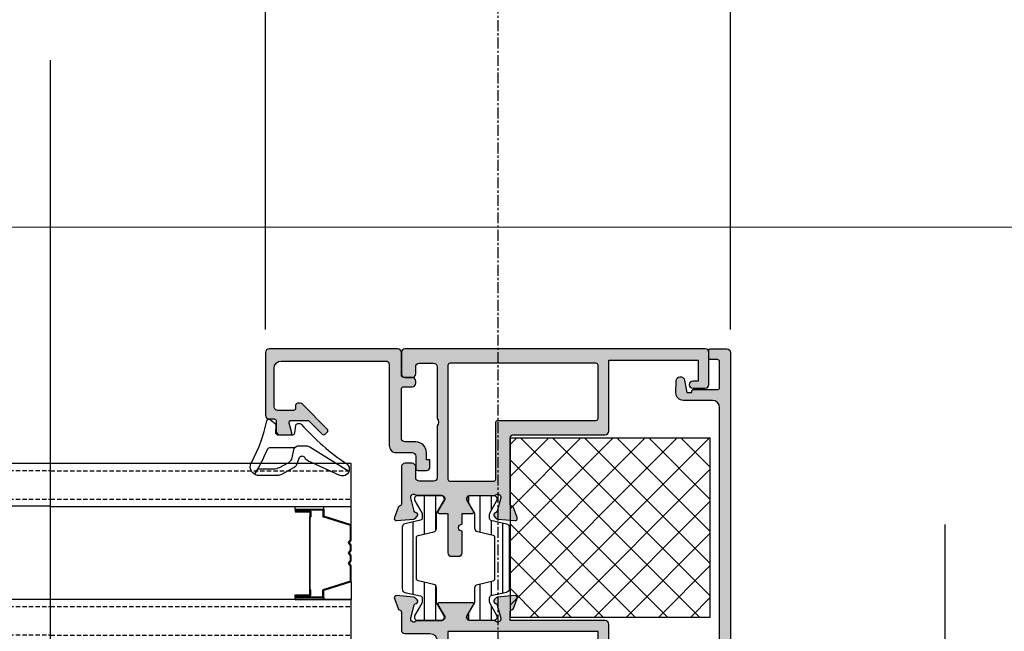
# Model space of a CAD drawing. Units: millimetres. Extents: x 0 to 3222, y 0 to 1485.
# Drawn here: x 500 to 638, y 402 to 487 of the extents above; entities that cross this region are included whole.
import ezdxf

# ---------------------------------------------------------------- set-up
doc = ezdxf.new("R2010")
doc.units = ezdxf.units.MM
doc.header["$LTSCALE"] = 0.122187719580197
doc.linetypes.add('CENTER', pattern=[2, 1.25, -0.25, 0.25, -0.25])
doc.linetypes.add('HIDDENX2', pattern=[0.75, 0.5, -0.25])
doc.layers.get('0').update_dxf_attribs({"color": 3})
doc.layers.get('Defpoints').update_dxf_attribs({"color": 8})
for name, color, linetype in [('2', 2, 'Continuous'), ('E-DIM', 1, 'Continuous'), ('E-FITTING', 41, 'Continuous'), ('E-FORM', 3, 'Continuous'), ('E-GLASS', 4, 'Continuous'), ('E-Shading', 252, 'Continuous')]:
    doc.layers.add(name, color=color, linetype=linetype)
doc.layers.add('E-LINE', color=1, linetype='Continuous', lineweight=20)
doc.styles.add('ROMANS', font='romans.shx', dxfattribs={"width": 0.9})
doc.dimstyles.new('EAGON-inch5', dxfattribs={"dimscale": 1.6, "dimtxt": 4, "dimasz": 5, "dimexe": 1, "dimexo": 2, "dimgap": 1.5, "dimtad": 1, "dimdec": 4, "dimlfac": 0.039370079, "dimdsep": 46, "dimlunit": 5, "dimtxsty": 'ROMANS', "dimcen": 1, "dimclrd": 5, "dimclre": 5, "dimclrt": 7, "dimazin": 2, "dimtm": 1e-09, "dimtfac": 1, "dimtdec": 4, "dimtix": 1, "dimtmove": 2, "dimatfit": 3, "dimfxl": 0, "dimfrac": 1, "dimtolj": 1, "dimtzin": 0, "dimlwd": -1, "dimlwe": -1, "dimarcsym": 0})

# ---------------------------------------------------------------- blocks, each defined once
blk = doc.blocks.new('*U45')
at = {"layer": 'E-GLASS', "color": 5, "linetype": 'HIDDENX2', "ltscale": 10}
for p, q in [((9.499652254224202, 79.07767064111977), (9.499652784383215, 0)), ((13.4996522542715, 79.07767064111977), (13.49965278444142, 0)), ((28.4996522542242, 79.07767064111977), (28.49965278438322, 0)), ((32.4996522542715, 79.07767064111977), (32.49965278444142, 0))]:
    blk.add_line(p, q, dxfattribs=at)
at = {"layer": 'E-GLASS'}
for points in [[(8.499652784441423, 0), (8.499652784441423, 79.07767064111977)], [(14.49965278444142, 79.07767064111977), (14.49965278444142, 0)], [(27.49965278444142, 0), (27.49965278444142, 79.07767064111977)], [(33.49965278444142, 79.07767064111977), (33.49965278444142, 0)]]:
    blk.add_lwpolyline(points, dxfattribs=at)
at = {"layer": 'E-LINE'}
for p, q in [((-82.50033488816916, 0), (-82.50033488816916, 79.07767064111977)), ((66.49966604023575, 0), (66.49966604023575, 79.07767064111977))]:
    blk.add_line(p, q, dxfattribs=at)
blk = doc.blocks.new('*U49')
at = {"layer": 'E-GLASS', "color": 5, "linetype": 'HIDDENX2', "ltscale": 10}
for p, q in [((-55.47189779946711, 60.122266093691), (-55.4718972693081, 0)), ((-51.47189779941982, 60.122266093691), (-51.47189726924989, 0)), ((-36.47189779946711, 60.122266093691), (-36.4718972693081, 0)), ((-32.47189779941982, 60.122266093691), (-32.47189726924989, 0))]:
    blk.add_line(p, q, dxfattribs=at)
at = {"layer": 'E-GLASS'}
for points in [[(-56.47189726924989, 0), (-56.47189726924989, 60.122266093691)], [(-50.47189726924989, 60.122266093691), (-50.47189726924989, 0)], [(-37.47189726924989, 0), (-37.47189726924989, 60.122266093691)], [(-31.47189726924989, 60.122266093691), (-31.47189726924989, 0)]]:
    blk.add_lwpolyline(points, dxfattribs=at)
at = {"layer": 'E-LINE'}
for p, q in [((-82.50033488816916, 0), (-82.50033488816916, 60.122266093691)), ((66.49966604023575, 0), (66.49966604023575, 60.122266093691))]:
    blk.add_line(p, q, dxfattribs=at)
blk = doc.blocks.new('*D109')
at = {"layer": 'Defpoints', "color": 0, "transparency": 16777216}
for p in [(35244.15645267465, -19284.29776335567), (35179.15642998197, -19372.21528520652), (35244.15645267465, -19372.21528520664)]:
    blk.add_point(p, dxfattribs=at)
at = {"layer": 'E-DIM', "color": 5, "transparency": 16777216}
for p, q in [((35179.15642998197, -19369.01528520652), (35179.15642998197, -19282.69776335567)), ((35244.15645267465, -19369.01528520664), (35244.15645267465, -19282.69776335567)), ((35187.15642998197, -19284.29776335567), (35236.15645267465, -19284.29776335567))]:
    blk.add_line(p, q, dxfattribs=at)
for points in [[(35187.15642998197, -19282.96443002234), (35187.15642998197, -19285.63109668901), (35179.15642998197, -19284.29776335567)], [(35236.15645267465, -19282.96443002234), (35236.15645267465, -19285.63109668901), (35244.15645267465, -19284.29776335567)]]:
    blk.add_solid(points, dxfattribs=at)
at = {"layer": 'E-DIM', "color": 7, "transparency": 16777216, "char_height": 6.4, "attachment_point": 5, "style": 'ROMANS'}
for s, insert in [('\\A1;2{\\H1x;\\S9#16;}"', (35211.65644132831, -19275.49776335567)), ('\\A1;[65]', (35211.65644132831, -19291.57395383187))]:
    blk.add_mtext(s, dxfattribs=dict(at, insert=insert))
blk = doc.blocks.new('E14 V05')
at = {"layer": 'E-Shading'}
h = blk.add_hatch(color=256, dxfattribs=at)
h.dxf.hatch_style = 1
edge = h.paths.add_edge_path()
edge.add_line((13175.1321982285, 1086.965184617038), (13145.03222092117, 1086.965184617038))
edge.add_arc((13145.03222092117, 1086.465184617038), 0.5, 89.99999999999999, 180)
edge.add_line((13144.53222092117, 1086.465184617038), (13144.53222092117, 1085.765184617041))
edge.add_arc((13145.03222092117, 1085.765184617041), 0.5, 180, 270)
edge.add_line((13145.03222092117, 1085.265184617041), (13172.53222092117, 1085.265184617041))
edge.add_arc((13172.53222092117, 1084.765184617041), 0.5, 0, 90, ccw=False)
edge.add_line((13173.03222092117, 1084.765184617041), (13173.03222092117, 1083.36518461704))
edge.add_arc((13173.53222092117, 1083.36518461704), 0.5, 180, 270)
edge.add_line((13173.53222092117, 1082.86518461704), (13182.23222092117, 1082.86518461704))
edge.add_arc((13182.23222092117, 1082.36518461704), 0.5, 0, 90, ccw=False)
edge.add_line((13182.73222092117, 1082.36518461704), (13182.73222092117, 1033.665184617039))
edge.add_arc((13181.73222092117, 1033.665184617039), 1, 270, 360, ccw=False)
edge.add_line((13181.73222092117, 1032.665184617039), (13177.63222092114, 1032.665184617039))
edge.add_arc((13177.63222092116, 1031.66518461705), 0.9999999999890861, 90.00000000072953, 180.2907234714429)
edge.add_line((13176.63223379429, 1031.660110557033), (13176.64084950873, 1029.96214018104))
edge.add_arc((13177.24084178485, 1029.965184617042), 0.5999999999972554, 180.2907234706771, 349.9999999996017)
edge.add_line((13177.83172643666, 1029.860995710438), (13178.13222092114, 1031.56518461704))
edge.add_line((13178.13222092114, 1031.56518461704), (13178.83222092116, 1031.56518461704))
edge.add_line((13178.83222092116, 1031.56518461704), (13178.83222092116, 1031.365184617036))
edge.add_arc((13179.03222092116, 1031.365184617043), 0.2000000000043656, 180.0000000020844, 270.0000000020844)
edge.add_line((13179.03222092117, 1031.165184617039), (13182.43222092117, 1031.165184617039))
edge.add_arc((13182.43222092117, 1030.86518461704), 0.2999999999992724, 0, 90, ccw=False)
edge.add_line((13182.73222092117, 1030.86518461704), (13182.73222092117, 1027.265184617037))
edge.add_arc((13182.43222092117, 1027.265184617041), 0.2999999999992724, 270, 359.9999999993052, ccw=False)
edge.add_line((13182.43222092117, 1026.965184617038), (13181.43222092112, 1026.965184617038))
edge.add_arc((13181.43222092114, 1026.765184617063), 0.1999999999752617, 90.0000000062532, 180.0000000062532)
edge.add_line((13181.23222092117, 1026.765184617041), (13181.23222092117, 1025.665184617043))
edge.add_arc((13181.43222092115, 1025.665184617017), 0.1999999999788997, 179.9999999927046, 269.9999999927045)
edge.add_line((13181.43222092112, 1025.465184617038), (13183.73222092117, 1025.465184617038))
edge.add_arc((13183.73222092117, 1025.965184617038), 0.5, 270, 360)
edge.add_line((13184.23222092117, 1025.965184617038), (13184.23222092117, 1085.965184617038))
edge.add_arc((13183.23222092117, 1085.965184617038), 1, 0, 90)
edge.add_line((13183.23222092117, 1086.965184617038), (13181.23219822849, 1086.965184617038))
edge.add_arc((13181.23219822849, 1086.465184617038), 0.5, 89.99999999999999, 270)
edge.add_line((13181.23219822849, 1085.965184617038), (13181.93219822849, 1085.965184617038))
edge.add_line((13181.93219822849, 1085.965184617038), (13181.93219822849, 1084.665184617039))
edge.add_line((13181.93219822849, 1084.665184617039), (13178.48219822849, 1084.665184617039))
edge.add_line((13178.48219822849, 1084.665184617039), (13178.18219822849, 1084.365184617036))
edge.add_line((13178.18219822849, 1084.365184617036), (13177.8821982285, 1084.665184617039))
edge.add_line((13177.8821982285, 1084.665184617039), (13174.43219822849, 1084.665184617039))
edge.add_line((13174.43219822849, 1084.665184617039), (13174.43219822849, 1085.965184617038))
edge.add_line((13174.43219822849, 1085.965184617038), (13175.1321982285, 1085.965184617038))
edge.add_arc((13175.1321982285, 1086.465184617038), 0.5, 270, 450)
blk.add_lwpolyline([(13175.1321982285, 1086.965184617038), (13145.03222092117, 1086.965184617038, 0.4142135623730984), (13144.53222092117, 1086.465184617038), (13144.53222092117, 1085.765184617041, 0.4142135623730924), (13145.03222092117, 1085.265184617041), (13172.53222092117, 1085.265184617041, -0.4142135623730951), (13173.03222092117, 1084.765184617041), (13173.03222092117, 1083.36518461704, 0.414213562373095), (13173.53222092117, 1082.86518461704), (13182.23222092117, 1082.86518461704, -0.4142135623730951), (13182.73222092117, 1082.36518461704), (13182.73222092117, 1033.665184617039, -0.414213562373095), (13181.73222092117, 1032.665184617039), (13177.63222092114, 1032.665184617039, 0.4157005086136513), (13176.63223379429, 1031.660110557033), (13176.64084950873, 1029.96214018104, 0.9140002323198113), (13177.83172643666, 1029.860995710438), (13178.13222092114, 1031.56518461704), (13178.83222092116, 1031.56518461704), (13178.83222092116, 1031.365184617036, 0.4142135623730951), (13179.03222092117, 1031.165184617039), (13182.43222092117, 1031.165184617039, -0.414213562373095), (13182.73222092117, 1030.86518461704), (13182.73222092117, 1027.265184617037, -0.414213562373095), (13182.43222092117, 1026.965184617038), (13181.43222092112, 1026.965184617038, 0.4142135623730951), (13181.23222092117, 1026.765184617041), (13181.23222092117, 1025.665184617043, 0.414213562373095), (13181.43222092112, 1025.465184617038), (13183.73222092117, 1025.465184617038, 0.414213562373095), (13184.23222092117, 1025.965184617038), (13184.23222092117, 1085.965184617038, 0.414213562373095), (13183.23222092117, 1086.965184617038), (13181.23219822849, 1086.965184617038, 0.9999999999999999), (13181.23219822849, 1085.965184617038), (13181.93219822849, 1085.965184617038), (13181.93219822849, 1084.665184617039), (13178.48219822849, 1084.665184617039), (13178.18219822849, 1084.365184617036), (13177.8821982285, 1084.665184617039), (13174.43219822849, 1084.665184617039), (13174.43219822849, 1085.965184617038), (13175.1321982285, 1085.965184617038, 0.9999999999999999)], format="xyb", close=True)
blk = doc.blocks.new('E14 B01')
at = {"layer": 'E-Shading'}
h = blk.add_hatch(color=256, dxfattribs=at)
h.dxf.hatch_style = 1
edge = h.paths.add_edge_path()
edge.add_line((24416.93614956303, 2235.712106425719), (24418.83614956302, 2235.712106425719))
edge.add_arc((24418.83614956302, 2234.712106425719), 1, 0, 90, ccw=False)
edge.add_line((24419.83614956302, 2234.712106425719), (24419.83614956302, 2220.11210642572))
edge.add_arc((24419.33614956302, 2220.11210642572), 0.5, 270, 360, ccw=False)
edge.add_line((24419.33614956302, 2219.61210642572), (24408.03614967612, 2219.612106425848))
edge.add_arc((24408.03614967611, 2218.61210642585), 0.999999999998181, 89.9999999991662, 179.9999999998957)
edge.add_line((24407.03614967611, 2218.612106425851), (24407.03614967611, 2216.412106425723))
edge.add_arc((24406.53614967611, 2216.412106425723), 0.5, 270, 360, ccw=False)
edge.add_line((24406.53614967611, 2215.912106425723), (24404.83614956303, 2215.912106425723))
edge.add_arc((24404.83614956303, 2215.612106425722), 0.3000000000010914, 89.99999999999997, 180.0000000003473)
edge.add_line((24404.53614956303, 2215.61210642572), (24404.53614956303, 2214.412106425723))
edge.add_arc((24405.03614956303, 2214.412106425723), 0.5, 180, 270)
edge.add_line((24405.03614956303, 2213.912106425723), (24406.03614956303, 2213.912106425723))
edge.add_line((24406.03614956303, 2213.912106425723), (24406.03614956303, 2214.412106425709))
edge.add_line((24406.03614956303, 2214.412106425709), (24407.03614967611, 2214.412106425723))
edge.add_arc((24407.03614967611, 2215.912106425723), 1.5, 270, 360)
edge.add_line((24408.53614967611, 2215.912106425723), (24408.53614967611, 2217.412106425723))
edge.add_arc((24409.03614967611, 2217.412106425723), 0.5, 90, 180, ccw=False)
edge.add_line((24409.03614967611, 2217.912106425723), (24415.93614956305, 2217.912106425723))
edge.add_arc((24415.93614956305, 2217.612106425722), 0.3000000000010914, -3.4731328923953697e-10, 89.99999999930509, ccw=False)
edge.add_line((24416.23614956305, 2217.61210642572), (24416.23614956305, 2216.412106425723))
edge.add_arc((24416.73614956305, 2216.412106425723), 0.5, 180, 270)
edge.add_line((24416.73614956305, 2215.912106425723), (24417.03614956303, 2215.912106425723))
edge.add_arc((24417.03614956303, 2216.412106425723), 0.5, 270, 360)
edge.add_line((24417.53614956303, 2216.412106425723), (24417.53614956303, 2217.61210642572))
edge.add_arc((24417.83614956303, 2217.61210642572), 0.3000000000029104, 90, 180, ccw=False)
edge.add_line((24417.83614956303, 2217.912106425723), (24421.03614956303, 2217.912106425723))
edge.add_arc((24421.03614956303, 2218.412106425723), 0.5, 270, 360)
edge.add_line((24421.53614956303, 2218.412106425723), (24421.53614956303, 2220.714068535035))
edge.add_line((24421.53614956303, 2220.714068535035), (24421.53614956303, 2236.412106425723))
edge.add_arc((24421.03614956303, 2236.412106425723), 0.5, 0, 90)
edge.add_line((24421.03614956303, 2236.912106425723), (24416.93614956303, 2236.912106425723))
edge.add_line((24416.93614956303, 2236.912106425723), (24412.23614950648, 2236.912106425723))
edge.add_arc((24412.23614950648, 2236.412106425727), 0.499999999996362, 89.99999999999997, 180.0000000004169)
edge.add_line((24411.73614950648, 2236.412106425723), (24411.73614950648, 2235.712106425719))
edge.add_arc((24411.43614950648, 2235.712106425723), 0.2999999999992724, 269.99999999930515, 359.99999999930515, ccw=False)
edge.add_line((24411.43614950648, 2235.412106425723), (24410.03614950648, 2235.412106425723))
edge.add_arc((24410.03614155122, 2234.912114380988), 0.4999920447986233, 89.99908837952384, 180.0009116206846)
edge.add_line((24409.53614950648, 2234.912106425723), (24409.53614950648, 2233.412106425723))
edge.add_arc((24409.73614950648, 2233.41210642572), 0.1999999999970896, 179.9999999989578, 285.6122856871897)
edge.add_line((24409.78997477473, 2233.219485449456), (24411.15541160412, 2233.601037890123))
edge.add_arc((24411.23614950649, 2233.312106425723), 0.2999999999984272, -1.042224084812915e-09, 105.6122856870027, ccw=False)
edge.add_line((24411.53614950648, 2233.312106425718), (24411.53614950648, 2231.012106425722))
edge.add_arc((24411.23614950648, 2231.012106425724), 0.3000000000029104, 314.96507690196995, 359.99999999965263, ccw=False)
edge.add_line((24411.44815220208, 2230.799845131416), (24409.62414681089, 2228.978061932645))
edge.add_arc((24409.83614950649, 2228.765800638339), 0.3000000000007858, 134.9650769022155, 224.9650769022155)
edge.add_line((24409.62388821218, 2228.553797942743), (24409.90655847298, 2228.270782883676))
edge.add_arc((24410.11881976729, 2228.482785579272), 0.3000000000007858, 224.9650769022155, 314.9650769022155)
edge.add_line((24410.33082246288, 2228.270524284966), (24413.78948733248, 2231.724975450536))
edge.add_arc((24413.43614950648, 2232.078744274366), 0.4999999999965855, 314.9650769037381, 360.000000001459)
edge.add_line((24413.93614950648, 2232.078744274379), (24413.93614950648, 2232.412106425723))
edge.add_arc((24413.63614950648, 2232.412106425727), 0.2999999999919964, 359.9999999993051, 449.9999999993052)
edge.add_line((24413.63614950649, 2232.712106425719), (24413.23614950648, 2232.712106425719))
edge.add_arc((24413.23614950648, 2233.012106425722), 0.3000000000029104, 180, 270, ccw=False)
edge.add_line((24412.93614950648, 2233.012106425722), (24412.93614950648, 2235.212106425719))
edge.add_arc((24413.43614950648, 2235.212106425719), 0.5, 90, 180, ccw=False)
edge.add_line((24413.43614950648, 2235.712106425719), (24416.93614956303, 2235.712106425719))
blk.add_lwpolyline([(24416.93614956303, 2235.712106425719), (24418.83614956302, 2235.712106425719, -0.414213562373095), (24419.83614956302, 2234.712106425719), (24419.83614956302, 2220.11210642572, -0.414213562373095), (24419.33614956302, 2219.61210642572), (24408.03614967612, 2219.612106425848, 0.4142135623762583), (24407.03614967611, 2218.612106425851), (24407.03614967611, 2216.412106425723, -0.4142135623724291), (24406.53614967611, 2215.912106425723), (24404.83614956303, 2215.912106425723, 0.414213562373095), (24404.53614956303, 2215.61210642572), (24404.53614956303, 2214.412106425723, 0.414213562373095), (24405.03614956303, 2213.912106425723), (24406.03614956303, 2213.912106425723), (24406.03614956303, 2214.412106425709), (24407.03614967611, 2214.412106425723, 0.414213562373095), (24408.53614967611, 2215.912106425723), (24408.53614967611, 2217.412106425723, -0.414213562373196), (24409.03614967611, 2217.912106425723), (24415.93614956305, 2217.912106425723, -0.4142135623739514), (24416.23614956305, 2217.61210642572), (24416.23614956305, 2216.412106425723, 0.414213562374094), (24416.73614956305, 2215.912106425723), (24417.03614956303, 2215.912106425723, 0.414213562373095), (24417.53614956303, 2216.412106425723), (24417.53614956303, 2217.61210642572, -0.4142135623731483), (24417.83614956303, 2217.912106425723), (24421.03614956303, 2217.912106425723, 0.414213562373095), (24421.53614956303, 2218.412106425723), (24421.53614956303, 2220.714068535035), (24421.53614956303, 2236.412106425723, 0.414213562373095), (24421.03614956303, 2236.912106425723), (24416.93614956303, 2236.912106425723), (24412.23614950648, 2236.912106425723, 0.4142135623758921), (24411.73614950648, 2236.412106425723), (24411.73614950648, 2235.712106425719, -0.414213562373095), (24411.43614950648, 2235.412106425723), (24410.03614950648, 2235.412106425723, 0.4142228827237948), (24409.53614950648, 2234.912106425723), (24409.53614950648, 2233.412106425723, 0.4964711287395397), (24409.78997477473, 2233.219485449456), (24411.15541160412, 2233.601037890123, -0.4964711287395297), (24411.53614950648, 2233.312106425718), (24411.53614950648, 2231.012106425722, -0.199070782059689), (24411.44815220208, 2230.799845131416), (24409.62414681089, 2228.978061932645, 0.4142135623731344), (24409.62388821218, 2228.553797942743), (24409.90655847298, 2228.270782883676, 0.4142135623730557), (24410.33082246288, 2228.270524284966), (24413.78948733248, 2231.724975450536, 0.1990707820596919), (24413.93614950648, 2232.078744274379), (24413.93614950648, 2232.412106425723, 0.414213562373095), (24413.63614950649, 2232.712106425719), (24413.23614950648, 2232.712106425719, -0.414213562373095), (24412.93614950648, 2233.012106425722), (24412.93614950648, 2235.212106425719, -0.4142135623731616), (24413.43614950648, 2235.712106425719)], format="xyb", close=True)
blk = doc.blocks.new('E14 V03')
at = {"layer": 'E-Shading'}
h = blk.add_hatch(color=256, dxfattribs=at)
h.dxf.hatch_style = 1
edge = h.paths.add_edge_path()
edge.add_arc((24346.12455350953, 2189.749538925047), 0.7250000000010537, 316.3971810273757, 403.6028189726243)
edge.add_line((24346.64955350953, 2190.249538925047), (24346.64955350953, 2197.499538925047))
edge.add_arc((24346.14955350953, 2197.499538925047), 0.5, 0, 90)
edge.add_line((24346.14955350953, 2197.999538925047), (24344.14955350953, 2197.999538925047))
edge.add_arc((24344.14955350953, 2197.499538925047), 0.5, 89.99999999999999, 180)
edge.add_line((24343.64955350953, 2197.499538925047), (24343.64955350953, 2195.999538925047))
edge.add_arc((24343.14955350953, 2195.999538925047), 0.5, 270, 360, ccw=False)
edge.add_line((24343.14955350953, 2195.499538925047), (24342.14955350953, 2195.499538925047))
edge.add_arc((24342.14955350952, 2195.999538925043), 0.499999999996362, 180, 270.0000000002084, ccw=False)
edge.add_line((24341.64955350953, 2195.999538925043), (24341.64955350953, 2201.209626242715))
edge.add_arc((24341.34955350954, 2201.209626242708), 0.2999999999938154, 1.38961549027829e-09, 79.4789231768728)
edge.add_arc((24341.4591118375, 2201.799538925032), 0.2999999999996154, 200.0000000000397, 259.4789231756335, ccw=False)
edge.add_line((24341.17720405127, 2201.696932882034), (24340.6676457233, 2203.096932882036))
edge.add_arc((24340.94955350953, 2203.19953892503), 0.2999999999997443, 85.00000000032588, 199.999999999268, ccw=False)
edge.add_line((24340.97570023236, 2203.498397334461), (24343.38662918421, 2203.287468382601))
edge.add_arc((24343.36048246139, 2202.988609973178), 0.2999999999955936, 45.00000000122827, 85.000000001243, ccw=False)
edge.add_line((24343.57261449574, 2203.200742007535), (24343.86168554389, 2202.911670959387))
edge.add_arc((24343.64955350953, 2202.699538925033), 0.2999999999997934, -80.37568164714457, 44.999999999508816, ccw=False)
edge.add_arc((24343.74986584347, 2202.107983825605), 0.2999999999977956, 99.62431835228661, 165.0000000003321)
edge.add_line((24343.46008809558, 2202.185629539134), (24342.96402892969, 2200.334311528499))
edge.add_arc((24343.37437438076, 2200.224359796262), 0.4248208712348944, 164.9999999994789, 313.6084826014629)
edge.add_arc((24343.87430272412, 2199.699538925033), 0.2999999999984578, 89.99999999965257, 133.6084826003554, ccw=False)
edge.add_line((24343.87430272413, 2199.999538925033), (24347.25219287629, 2199.999538925033))
edge.add_arc((24347.25219287628, 2200.47219955828), 0.4726606332478696, 270.000000000441, 391.4000000000155)
edge.add_line((24347.65563273663, 2200.718460300795), (24346.75414335008, 2202.195336998662))
edge.add_arc((24346.92485350954, 2202.299538925028), 0.2000000000017037, 89.99999999895778, 211.3999999989691, ccw=False)
edge.add_line((24346.92485350954, 2202.499538925033), (24348.14955350953, 2202.49953892504))
edge.add_line((24348.14955350953, 2202.49953892504), (24348.14955350953, 2207.999538925033))
edge.add_arc((24348.64955350953, 2207.999538925033), 0.5, 90, 180, ccw=False)
edge.add_line((24348.64955350953, 2208.499538925033), (24349.64955350953, 2208.499538925033))
edge.add_arc((24349.64955350953, 2207.999538925033), 0.5, 0, 90, ccw=False)
edge.add_line((24350.14955350953, 2207.999538925033), (24350.14955350953, 2204.999538925033))
edge.add_arc((24350.14955350953, 2204.499538925033), 0.5, 89.99999999999999, 270)
edge.add_line((24350.14955350953, 2203.999538925033), (24350.14955350953, 2202.499538925043))
edge.add_line((24350.14955350953, 2202.499538925043), (24351.57425350952, 2202.499538925047))
edge.add_arc((24351.57425350952, 2202.299538925035), 0.2000000000116415, -31.400000000205182, 89.99999999895778, ccw=False)
edge.add_line((24351.74496366898, 2202.195336998662), (24350.84347428242, 2200.718460300795))
edge.add_arc((24351.24691414277, 2200.47219955828), 0.4726606332495786, 148.5999999999845, 270)
edge.add_line((24351.24691414277, 2199.999538925033), (24354.62480429493, 2199.999538925033))
edge.add_arc((24354.62480429493, 2199.699538925033), 0.2999999999992724, 46.391517399393024, 90, ccw=False)
edge.add_arc((24355.12473263829, 2200.224359796262), 0.4248208712308311, 226.3915173985371, 375.0000000005211)
edge.add_line((24355.53507808936, 2200.334311528499), (24355.03901892347, 2202.185629539134))
edge.add_arc((24354.74924117559, 2202.107983825605), 0.2999999999993538, 14.99999999966788, 80.37568164771338)
edge.add_arc((24354.84955350952, 2202.69953892503), 0.2999999999977956, 134.9999999995087, 260.37568164771335, ccw=False)
edge.add_line((24354.63742147517, 2202.911670959387), (24354.92649252331, 2203.200742007535))
edge.add_arc((24355.13862455767, 2202.988609973178), 0.2999999999997934, 94.99999999973471, 134.9999999995087, ccw=False)
edge.add_line((24355.11247783484, 2203.287468382605), (24357.5234067867, 2203.498397334461))
edge.add_arc((24357.54955350953, 2203.199538925033), 0.3000000000000104, -20.00000000015848, 95.00000000042678, ccw=False)
edge.add_line((24357.83146129576, 2203.096932882036), (24357.32190296779, 2201.696932882034))
edge.add_arc((24357.03999518155, 2201.799538925028), 0.3000000000014536, 280.52107682504965, 340.0000000008508, ccw=False)
edge.add_arc((24357.14955350952, 2201.209626242708), 0.2999999999921296, 100.5210768242787, 180)
edge.add_line((24356.84955350953, 2201.209626242708), (24356.84955350953, 2191.99953892508))
edge.add_arc((24357.34955350953, 2191.99953892508), 0.499999999996362, 180, 270)
edge.add_line((24357.34955350953, 2191.499538925083), (24370.14957620221, 2191.499538925083))
edge.add_arc((24370.14957620221, 2190.999538925083), 0.5, 0, 90, ccw=False)
edge.add_line((24370.64957620221, 2190.999538925083), (24370.64957620221, 2181.09953892506))
edge.add_line((24370.64957620221, 2181.09953892506), (24383.14957620221, 2181.09953892506))
edge.add_line((24383.14957620221, 2181.09953892506), (24383.14957620221, 2183.999538925051))
edge.add_line((24383.14957620221, 2183.999538925051), (24382.39957620221, 2183.999538925051))
edge.add_arc((24382.39957620221, 2184.499538925051), 0.5, 90, 270, ccw=False)
edge.add_line((24382.39957620221, 2184.999538925051), (24384.14957620221, 2184.999538925051))
edge.add_arc((24384.14957620221, 2184.499538925051), 0.5, 0, 90, ccw=False)
edge.add_line((24384.64957620221, 2184.499538925051), (24384.64957620221, 2179.999538925047))
edge.add_arc((24384.14957620221, 2179.999538925047), 0.5, 270, 360, ccw=False)
edge.add_line((24384.14957620221, 2179.499538925047), (24342.14955350953, 2179.499538925047))
edge.add_arc((24342.14955350953, 2179.999538925047), 0.5, 180, 270, ccw=False)
edge.add_line((24341.64955350953, 2179.999538925047), (24341.64955350953, 2182.999538925047))
edge.add_arc((24342.14955350953, 2182.999538925047), 0.5, 90, 180, ccw=False)
edge.add_line((24342.14955350953, 2183.499538925047), (24343.14955350953, 2183.499538925047))
edge.add_arc((24343.14955350953, 2182.999538925047), 0.5, 0, 90, ccw=False)
edge.add_line((24343.64955350953, 2182.999538925047), (24343.64955350953, 2181.999538925062))
edge.add_arc((24344.14955350953, 2181.999538925062), 0.5, 180, 270)
edge.add_line((24344.14955350953, 2181.499538925062), (24346.14955350953, 2181.499538925062))
edge.add_arc((24346.14955350953, 2181.999538925062), 0.5, 270, 360)
edge.add_line((24346.64955350953, 2181.999538925062), (24346.64955350953, 2189.249538925047))
edge = h.paths.add_edge_path(flags=16)
edge.add_line((24369.14957620221, 2189.199538925011), (24369.14957620221, 2181.799538925061))
edge.add_arc((24368.84957620221, 2181.799538925061), 0.3000000000010914, 270.00000000034737, 360, ccw=False)
edge.add_line((24368.84957620221, 2181.499538925058), (24348.44955350953, 2181.499538925054))
edge.add_arc((24348.44955350953, 2181.79953892505), 0.2999999999956344, 179.9999999993052, 270, ccw=False)
edge.add_line((24348.14955350953, 2181.799538925054), (24348.14955350953, 2197.699538925033))
edge.add_arc((24348.44955350953, 2197.699538925033), 0.2999999999992724, 90, 180, ccw=False)
edge.add_line((24348.44955350953, 2197.999538925033), (24354.54955350953, 2197.999538925033))
edge.add_arc((24354.54955350953, 2197.699538925033), 0.2999999999992724, 0, 90, ccw=False)
edge.add_line((24354.84955350953, 2197.699538925033), (24354.84955350953, 2189.799538925014))
edge.add_arc((24355.14955350953, 2189.79953892501), 0.3000000000010914, 179.9999999993052, 269.9999999996526)
edge.add_line((24355.14955350953, 2189.499538925011), (24368.84957620221, 2189.499538925014))
edge.add_arc((24368.84957620221, 2189.199538925015), 0.2999999999992724, -6.947971087356564e-10, 89.99999999965257, ccw=False)
blk.add_lwpolyline([(24346.64955350953, 2189.249538925047, 0.3999999999991974), (24346.64955350953, 2190.249538925047), (24346.64955350953, 2197.499538925047, 0.414213562373095), (24346.14955350953, 2197.999538925047), (24344.14955350953, 2197.999538925047, 0.414213562373095), (24343.64955350953, 2197.499538925047), (24343.64955350953, 2195.999538925047, -0.414213562373095), (24343.14955350953, 2195.499538925047), (24342.14955350953, 2195.499538925047, -0.4142135623741606), (24341.64955350953, 2195.999538925043), (24341.64955350953, 2201.209626242715, 0.361397535107196), (24341.40433267352, 2201.504582583868, -0.265513806309823), (24341.17720405127, 2201.696932882034), (24340.6676457233, 2203.096932882036, -0.5486187866247116), (24340.97570023236, 2203.498397334461), (24343.38662918421, 2203.287468382601, -0.1763269807068682), (24343.57261449574, 2203.200742007535), (24343.86168554389, 2202.911670959387, -0.609059952731623), (24343.6997096765, 2202.403761375317, 0.2932527545978081), (24343.46008809558, 2202.185629539134), (24342.96402892969, 2200.334311528499, 0.7577250395382183), (24343.66738469933, 2199.916759851774, -0.1926080324557932), (24343.87430272413, 2199.999538925033), (24347.25219287629, 2199.999538925033, 0.5855240683173186), (24347.65563273663, 2200.718460300795), (24346.75414335008, 2202.195336998662, -0.585524068321181), (24346.92485350954, 2202.499538925033), (24348.14955350953, 2202.49953892504), (24348.14955350953, 2207.999538925033, -0.414213562373095), (24348.64955350953, 2208.499538925033), (24349.64955350953, 2208.499538925033, -0.414213562373095), (24350.14955350953, 2207.999538925033), (24350.14955350953, 2204.999538925033, 0.9999999999999999), (24350.14955350953, 2203.999538925033), (24350.14955350953, 2202.499538925043), (24351.57425350952, 2202.499538925047, -0.5855240683175145), (24351.74496366898, 2202.195336998662), (24350.84347428242, 2200.718460300795, 0.5855240683190756), (24351.24691414277, 2199.999538925033), (24354.62480429493, 2199.999538925033, -0.1926080324551958), (24354.83172231973, 2199.916759851774, 0.7577250395389156), (24355.53507808936, 2200.334311528499), (24355.03901892347, 2202.185629539134, 0.2932527545978084), (24354.79939734255, 2202.403761375317, -0.609059952738659), (24354.63742147517, 2202.911670959387), (24354.92649252331, 2203.200742007535, -0.176326980707449), (24355.11247783484, 2203.287468382605), (24357.5234067867, 2203.498397334461, -0.5486187866299909), (24357.83146129576, 2203.096932882036), (24357.32190296779, 2201.696932882034, -0.2655138063074814), (24357.09477434554, 2201.504582583864, 0.3613975351059836), (24356.84955350953, 2201.209626242708), (24356.84955350953, 2191.99953892508, 0.414213562373095), (24357.34955350953, 2191.499538925083), (24370.14957620221, 2191.499538925083, -0.414213562373095), (24370.64957620221, 2190.999538925083), (24370.64957620221, 2181.09953892506), (24383.14957620221, 2181.09953892506), (24383.14957620221, 2183.999538925051), (24382.39957620221, 2183.999538925051, -0.9999999999999999), (24382.39957620221, 2184.999538925051), (24384.14957620221, 2184.999538925051, -0.414213562373095), (24384.64957620221, 2184.499538925051), (24384.64957620221, 2179.999538925047, -0.414213562373095), (24384.14957620221, 2179.499538925047), (24342.14955350953, 2179.499538925047, -0.414213562373095), (24341.64955350953, 2179.999538925047), (24341.64955350953, 2182.999538925047, -0.414213562373095), (24342.14955350953, 2183.499538925047), (24343.14955350953, 2183.499538925047, -0.414213562373095), (24343.64955350953, 2182.999538925047), (24343.64955350953, 2181.999538925062, 0.414213562373095), (24344.14955350953, 2181.499538925062), (24346.14955350953, 2181.499538925062, 0.414213562373095), (24346.64955350953, 2181.999538925062)], format="xyb", close=True)
at = {"linetype": 'Continuous'}
blk.add_lwpolyline([(24369.14957620221, 2189.199538925011), (24369.14957620221, 2181.799538925061, -0.4142135623730253), (24368.84957620221, 2181.499538925058), (24348.44955350953, 2181.499538925054, -0.4142135623731658), (24348.14955350953, 2181.799538925054), (24348.14955350953, 2197.699538925033, -0.414213562373095), (24348.44955350953, 2197.999538925033), (24354.54955350953, 2197.999538925033, -0.414213562373095), (24354.84955350953, 2197.699538925033), (24354.84955350953, 2189.799538925014, 0.4142135623731236), (24355.14955350953, 2189.499538925011), (24368.84957620221, 2189.499538925014, -0.4142135623731231)], format="xyb", close=True, dxfattribs=at)
blk = doc.blocks.new('E14 V04')
at = {"layer": 'E-Shading'}
h = blk.add_hatch(color=256, dxfattribs=at)
h.dxf.hatch_style = 1
h.paths.add_polyline_path([(24348.14953081685, 2227.899538925038), (24369.14953081685, 2227.899538925038), (24369.14953081685, 2218.999538925062), (24348.14953081685, 2218.999538925062)], flags=16)
edge = h.paths.add_edge_path()
edge.add_arc((24332.14860206275, 2224.999538925047), 0.5, -90, 90, ccw=False)
edge.add_line((24332.14860206275, 2224.499538925047), (24329.14860206275, 2224.499538925047))
edge.add_arc((24329.14860206275, 2224.999538925047), 0.5, 90, 270, ccw=False)
edge.add_line((24329.14860206275, 2225.499538925047), (24330.14860206275, 2225.499538925047))
edge.add_line((24330.14860206275, 2225.499538925047), (24330.14936314792, 2227.499350899023))
edge.add_arc((24329.64936318413, 2227.499541188194), 0.4999999999975288, 359.9781944667189, 450)
edge.add_line((24329.64936318413, 2227.99954118819), (24324.64955350952, 2227.99954118819))
edge.add_arc((24324.64955350952, 2227.49954118819), 0.5, 89.99999999999999, 180)
edge.add_line((24324.14955350952, 2227.49954118819), (24324.14955350952, 2225.499538925047))
edge.add_line((24324.14955350952, 2225.499538925047), (24324.84955350952, 2225.499538925047))
edge.add_arc((24324.84955350952, 2224.999538925047), 0.5, -90, 90, ccw=False)
edge.add_line((24324.84955350952, 2224.499538925047), (24323.14955350953, 2224.499538925047))
edge.add_arc((24323.14955350953, 2224.999538925047), 0.5, 180, 270, ccw=False)
edge.add_line((24322.64955350953, 2224.999538925047), (24322.64955350952, 2228.999538925047))
edge.add_arc((24323.14955350952, 2228.999538925047), 0.5, 90, 180, ccw=False)
edge.add_line((24323.14955350952, 2229.499538925047), (24384.14957620221, 2229.499538925047))
edge.add_arc((24384.14957620221, 2228.999538925047), 0.5, 0, 90, ccw=False)
edge.add_line((24384.64957620221, 2228.999538925047), (24384.64957620221, 2224.499538925047))
edge.add_arc((24384.14957620221, 2224.499538925047), 0.5, 270, 360, ccw=False)
edge.add_line((24384.14957620221, 2223.999538925047), (24382.39957620221, 2223.999538925047))
edge.add_arc((24382.39957620221, 2224.499538925047), 0.5, 90, 270, ccw=False)
edge.add_line((24382.39957620221, 2224.999538925047), (24383.14957620221, 2224.999538925047))
edge.add_line((24383.14957620221, 2224.999538925047), (24383.14957620221, 2227.899538925038))
edge.add_line((24383.14957620221, 2227.899538925038), (24370.64953081685, 2227.899538925038))
edge.add_line((24370.64953081685, 2227.899538925038), (24370.64953081685, 2217.999538925062))
edge.add_arc((24370.14953081685, 2217.999538925062), 0.5, 270, 360, ccw=False)
edge.add_line((24370.14953081685, 2217.499538925062), (24356.84950812417, 2217.499538925062))
edge.add_line((24356.84950812417, 2217.499538925062), (24356.84950812416, 2216.289451607372))
edge.add_arc((24357.14950812415, 2216.289451607376), 0.2999999999919964, 180.0000000006948, 259.4789231770876)
edge.add_arc((24357.03994979619, 2215.699538925051), 0.3000000000028601, 20.000000000573777, 79.47892317610189, ccw=False)
edge.add_line((24357.32185758243, 2215.802144968053), (24357.8314159104, 2214.402144968051))
edge.add_arc((24357.54950812416, 2214.299538925054), 0.29999999999757, -94.99999999973471, 20.000000000158593, ccw=False)
edge.add_line((24357.52336140134, 2214.000680515626), (24355.11243244948, 2214.211609467482))
edge.add_arc((24355.1385791723, 2214.510467876913), 0.3000000000030004, 225.0000000009826, 265.00000000101807, ccw=False)
edge.add_line((24354.92644713795, 2214.298335842552), (24354.63737608981, 2214.5874068907))
edge.add_arc((24354.84950812416, 2214.799538925057), 0.2999999999997934, 99.6243183522867, 225.0000000004913, ccw=False)
edge.add_arc((24354.74919579023, 2215.391094024482), 0.2999999999984038, 279.6243183529716, 345.0000000003321)
edge.add_line((24355.03897353811, 2215.313448310953), (24355.535032704, 2217.164766321588))
edge.add_arc((24355.12468725293, 2217.274718053824), 0.4248208712331374, 344.9999999994154, 493.6084826016405)
edge.add_arc((24354.62475890957, 2217.799538925054), 0.2999999999997124, 270, 313.608482600607, ccw=False)
edge.add_line((24354.62475890957, 2217.499538925054), (24351.24686875741, 2217.499538925051))
edge.add_arc((24351.24686875741, 2217.026878291803), 0.4726606332478696, 90.00000000044099, 211.3999999994093)
edge.add_line((24350.84342889706, 2216.780617549291), (24351.74491828362, 2215.303740851425))
edge.add_arc((24351.57420812416, 2215.199538925048), 0.2000000000104952, -89.99999999895778, 31.40000000109478, ccw=False)
edge.add_line((24351.57420812416, 2214.999538925036), (24346.92480812418, 2214.999538925051))
edge.add_arc((24346.92480812417, 2215.199538925051), 0.2000000000007276, 148.5999999995984, 270.0000000020844, ccw=False)
edge.add_line((24346.75409796472, 2215.303740851421), (24347.65558735128, 2216.780617549288))
edge.add_arc((24347.25214749092, 2217.026878291796), 0.4726606332519981, 328.6000000011969, 449.999999999118)
edge.add_line((24347.25214749093, 2217.499538925051), (24343.87425733877, 2217.499538925054))
edge.add_arc((24343.87425733876, 2217.79953892505), 0.2999999999956344, 226.3915173991653, 270.00000000034737, ccw=False)
edge.add_arc((24343.37432899541, 2217.274718053824), 0.4248208712320857, 46.39151739835952, 195.0000000005846)
edge.add_line((24342.96398354434, 2217.164766321588), (24343.46004271023, 2215.313448310953))
edge.add_arc((24343.74982045811, 2215.391094024479), 0.2999999999984123, 194.9999999989967, 260.3756816477133)
edge.add_arc((24343.64950812418, 2214.799538925057), 0.2999999999936006, -45.000000000982595, 80.37568164828218, ccw=False)
edge.add_line((24343.86164015854, 2214.5874068907), (24343.57256911039, 2214.298335842552))
edge.add_arc((24343.36043707604, 2214.510467876909), 0.2999999999997934, 274.99999999973465, 314.9999999995087, ccw=False)
edge.add_line((24343.38658379886, 2214.211609467482), (24340.975654847, 2214.000680515626))
edge.add_arc((24340.94950812418, 2214.299538925054), 0.3000000000000104, 159.9999999998415, 275.0000000004268, ccw=False)
edge.add_line((24340.66760033794, 2214.402144968051), (24341.17715866592, 2215.802144968053))
edge.add_arc((24341.45906645215, 2215.699538925055), 0.3000000000009886, 100.52107682470808, 160.0000000000791, ccw=False)
edge.add_arc((24341.34950812418, 2216.289451607387), 0.3000000000035243, 280.5210768245813, 359.9999999986104)
edge.add_line((24341.64950812418, 2216.289451607379), (24341.64950812418, 2218.79953892505))
edge.add_arc((24342.14950812418, 2218.79953892505), 0.5, 90, 180, ccw=False)
edge.add_line((24342.14950812418, 2219.29953892505), (24345.64948543149, 2219.29953892505))
edge.add_arc((24345.64948543149, 2220.29953892505), 1, 270, 360)
edge.add_line((24346.64948543149, 2220.29953892505), (24346.64948543149, 2226.499538925047))
edge.add_arc((24345.64948543149, 2226.499538925047), 1, 0, 90)
edge.add_line((24345.64948543149, 2227.499538925047), (24332.14917307514, 2227.499538925047))
edge.add_arc((24332.14917307514, 2226.999538925047), 0.5, 89.99999999979154, 179.9781944671359)
edge.add_line((24331.64917311135, 2226.999729214214), (24331.64860217138, 2225.499538925047))
edge.add_line((24331.64860217138, 2225.499538925047), (24332.14860206275, 2225.499538925047))
blk.add_lwpolyline([(24332.14860206275, 2225.499538925047, -0.9999999999999999), (24332.14860206275, 2224.499538925047), (24329.14860206275, 2224.499538925047, -0.9999999999999999), (24329.14860206275, 2225.499538925047), (24330.14860206275, 2225.499538925047), (24330.14936314792, 2227.499350899023, 0.4143250355840196), (24329.64936318413, 2227.99954118819), (24324.64955350952, 2227.99954118819, 0.414213562373095), (24324.14955350952, 2227.49954118819), (24324.14955350952, 2225.499538925047), (24324.84955350952, 2225.499538925047, -0.9999999999999999), (24324.84955350952, 2224.499538925047), (24323.14955350953, 2224.499538925047, -0.4142135623728286), (24322.64955350953, 2224.999538925047), (24322.64955350952, 2228.999538925047, -0.414213562373095), (24323.14955350952, 2229.499538925047), (24384.14957620221, 2229.499538925047, -0.414213562373095), (24384.64957620221, 2228.999538925047), (24384.64957620221, 2224.499538925047, -0.414213562373095), (24384.14957620221, 2223.999538925047), (24382.39957620221, 2223.999538925047, -0.9999999999999999), (24382.39957620221, 2224.999538925047), (24383.14957620221, 2224.999538925047), (24383.14957620221, 2227.899538925038), (24370.64953081685, 2227.899538925038), (24370.64953081685, 2217.999538925062, -0.414213562373095), (24370.14953081685, 2217.499538925062), (24356.84950812417, 2217.499538925062), (24356.84950812416, 2216.289451607372, 0.3613975351089464), (24357.09472896018, 2215.994495266219, -0.2655138063087825), (24357.32185758243, 2215.802144968053), (24357.8314159104, 2214.402144968051, -0.5486187866275799), (24357.52336140134, 2214.000680515626), (24355.11243244948, 2214.211609467482, -0.1763269807086248), (24354.92644713795, 2214.298335842552), (24354.63737608981, 2214.5874068907, -0.6090599527386599), (24354.7993519572, 2215.09531647477, 0.2932527545945621), (24355.03897353811, 2215.313448310953), (24355.535032704, 2217.164766321588, 0.7577250395410077), (24354.83167693437, 2217.582317998313, -0.1926080324549246), (24354.62475890957, 2217.499538925054), (24351.24686875741, 2217.499538925051, 0.58552406831294), (24350.84342889706, 2216.780617549291), (24351.74491828362, 2215.303740851425, -0.5855240683207716), (24351.57420812416, 2214.999538925036), (24346.92480812418, 2214.999538925051, -0.5855240683317723), (24346.75409796472, 2215.303740851421), (24347.65558735128, 2216.780617549288, 0.5855240683101124), (24347.25214749093, 2217.499538925051), (24343.87425733877, 2217.499538925054, -0.1926080324574186), (24343.66733931397, 2217.582317998313, 0.7577250395410076), (24342.96398354434, 2217.164766321588), (24343.46004271023, 2215.313448310953, 0.2932527546006598), (24343.69966429115, 2215.095316474766, -0.609059952744441), (24343.86164015854, 2214.5874068907), (24343.57256911039, 2214.298335842552, -0.1763269807074485), (24343.38658379886, 2214.211609467482), (24340.975654847, 2214.000680515626, -0.5486187866320154), (24340.66760033794, 2214.402144968051), (24341.17715866592, 2215.802144968053, -0.2655138063068203), (24341.40428728817, 2215.994495266219, 0.3613975350990378), (24341.64950812418, 2216.289451607379), (24341.64950812418, 2218.79953892505, -0.414213562373095), (24342.14950812418, 2219.29953892505), (24345.64948543149, 2219.29953892505, 0.414213562373095), (24346.64948543149, 2220.29953892505), (24346.64948543149, 2226.499538925047, 0.414213562373095), (24345.64948543149, 2227.499538925047), (24332.14917307514, 2227.499538925047, 0.4141020979513788), (24331.64917311135, 2226.999729214214), (24331.64860217138, 2225.499538925047)], format="xyb", close=True)
blk.add_lwpolyline([(24348.14953081685, 2227.899538925038), (24369.14953081685, 2227.899538925038), (24369.14953081685, 2218.999538925062), (24348.14953081685, 2218.999538925062)], close=True)
blk = doc.blocks.new('721 175')
h = blk.add_hatch()
h.set_pattern_fill('ANSI31', color=5, scale=0.5, angle=494.9999999999999)
h.set_pattern_definition([(180, (23368.56894362469, 1050.213036337384), (-7.218922661168316e-16, -1.5875), [])])
h.paths.add_polyline_path([(24388.61487127227, 2207.238865570002, 0.3488763278418561), (24388.12782267215, 2207.625800716396), (24386.07538004758, 2207.625800716396), (24384.28614956303, 2208.658813418289, 0.5773502691893176), (24383.53614956303, 2208.225800716395), (24383.53614956303, 2205.025800716397, 0.5773502691893185), (24384.28614956303, 2204.592788014506), (24386.07538004758, 2205.625800716396), (24386.93614956303, 2205.625800716396), (24387.49632533261, 2203.212735862802, 0.3488763278432394), (24387.98337393274, 2202.825800716397), (24396.58892519332, 2202.825800716397, 0.3488763278416855), (24397.07597379344, 2203.212735862795), (24397.63614956303, 2205.625800716396), (24398.49691907848, 2205.625800716396), (24400.28614956303, 2204.592788014506, 0.5773502691893192), (24401.03614956303, 2205.025800716397), (24401.03614956303, 2208.225800716395, 0.5773502691893183), (24400.28614956303, 2208.658813418289), (24398.49691907849, 2207.625800716396), (24396.44447645391, 2207.625800716396, 0.3488763278418561), (24395.95742785379, 2207.238865569998), (24395.3972520842, 2204.825800716397), (24389.17504704186, 2204.825800716397)])
at = {"color": 4, "lineweight": -3}
blk.add_lwpolyline([(24389.12115250361, 2205.057961804236, 0.3488763278423291), (24389.41338166368, 2204.825800716397), (24395.15891746238, 2204.825800716397, 0.348876327842355), (24395.45114662245, 2205.057961804236), (24395.95742785379, 2207.238865569994, -0.348876327842333), (24396.44447645391, 2207.625800716396), (24398.36294448227, 2207.625800716396, 0.131652497587396), (24398.61294448227, 2207.692788014505), (24400.28614956303, 2208.658813418289, -0.5773502691896291), (24401.03614956303, 2208.225800716395), (24401.03614956303, 2205.025800716397, -0.5773502691896291), (24400.28614956303, 2204.592788014506), (24398.61294448227, 2205.558813418287, 0.1316524975873955), (24398.36294448227, 2205.625800716396), (24397.87448418485, 2205.625800716396, 0.3488763278423292), (24397.58225502478, 2205.393639628557), (24397.07597379344, 2203.212735862795, -0.3488763278423207), (24396.58892519332, 2202.825800716397), (24387.98337393274, 2202.825800716397, -0.3488763278423518), (24387.49632533261, 2203.212735862795), (24386.99004410128, 2205.393639628557, 0.3488763278423549), (24386.6978149412, 2205.625800716396), (24386.20935464379, 2205.625800716396, 0.1316524975873961), (24385.95935464379, 2205.558813418287), (24384.28614956303, 2204.592788014506, -0.577350269189636), (24383.53614956303, 2205.025800716397), (24383.53614956303, 2208.225800716395, -0.5773502691896361), (24384.28614956303, 2208.658813418289), (24385.95935464379, 2207.692788014505, 0.1316524975873962), (24386.20935464379, 2207.625800716396), (24388.12782267215, 2207.625800716396, -0.3488763278423454), (24388.61487127227, 2207.238865569994)], format="xyb", close=True, dxfattribs=at)
blk = doc.blocks.new('EST G10')
at = {"color": 4}
for points in [[(4513.871551108939, 1039.081165255036), (4510.510614925435, 1039.082145738687, -0.2525647939282729), (4510.009142756828, 1039.352713402523, 0.03141643680737159), (4508.702555961914, 1042.032221642125), (4508.264398540237, 1042.802722739302, 0.4343098974354059), (4507.872831704495, 1041.093127060884, -0.07098841799571123), (4509.97198668969, 1035.32520830995, 0.5580390622032327), (4510.452441766189, 1035.152268701654), (4511.143848951169, 1035.702832662707, 0.2462086467716248), (4511.256291791318, 1035.957694604126), (4511.190912492413, 1036.927544813246, -0.451557650957981), (4511.488541860777, 1037.265184673589), (4513.59703258158, 1037.265184673589, -0.3785845113069567), (4513.89476026675, 1037.00203878439), (4514.021412263774, 1035.97887460859, 0.3785845113069567), (4514.319139948944, 1035.71572871939), (4514.588529393985, 1035.71572871939, 0.2178148089073805), (4514.815462810169, 1035.819511430097, -0.06539057565667336), (4521.163506000492, 1041.335481399211, 0.3087227769980813), (4521.465362923005, 1042.370836125227)], [(4515.805635431332, 1040.952531658294, 0.1948059143669717), (4515.353137317516, 1040.560073146647, -0.5581812485948371), (4514.504838753301, 1040.490248313005), (4514.101854966912, 1041.56610645775, 0.1095178116832312), (4513.710611590048, 1041.907811291493), (4512.043988731604, 1042.817743198472, 0.1256080159683671), (4511.468863542004, 1042.964498365333), (4508.825359892946, 1042.964318985097, 0.1234735461564389), (4508.264398540237, 1042.802722739306), (4508.702555961914, 1042.032221642125), (4510.944105345845, 1042.035070016303, -0.1254845110397442), (4511.758389260567, 1041.82854221174), (4512.939750417692, 1041.186138371638, -0.1095178116832404), (4513.494828794366, 1040.702993479622), (4513.779486850663, 1039.208615408213, 0.2883116559512234), (4514.49792419876, 1038.82820128816), (4515.477461198467, 1038.82820128816, 0.1333554787880951), (4515.983247461461, 1038.96554245863), (4521.465362923005, 1042.370836125227, 0.4384154398397803), (4520.172946054741, 1042.956571873215), (4515.73176882816, 1040.923069005005)]]:
    blk.add_lwpolyline(points, format="xyb", dxfattribs=at)
blk = doc.blocks.new('NFRC GLASS 25MM')
for points in [[(42.06213932333048, 19), (0, 19), (0, 25), (42.06213932333048, 25)], [(42.06213932333048, 0), (0, 0), (0, 6), (42.06213932333048, 6)]]:
    blk.add_lwpolyline(points)
at = {"layer": 'Defpoints'}
blk.add_line((42.06213932333048, -20.8271618495346), (42.06213932333048, 81.41352736062254), dxfattribs=at)
at = {"layer": 'E-FITTING'}
for p, q in [((7.87400000001071, 19), (0, 19)), ((0, 16.43460000000778), (0, 19)), ((3.855719999992289, 18.61900000000605), (3.855719999992289, 19)), ((7.87400000001071, 18.61900000000605), (3.855719999992289, 18.61900000000605)), ((3.855719999992289, 18.61900000000605), (3.855719999992289, 17.62839999998687)), ((7.713980000000447, 18.50469999999041), (3.970020000007935, 18.50469999999041)), ((3.970020000007935, 18.50469999999041), (3.970020000007935, 17.54413610184565)), ((7.713980000000447, 18.35229999999865), (5.646420000004582, 18.35229999999865)), ((5.646420000004582, 18.35229999999865), (5.646420000004582, 17.55220000000554)), ((7.87400000001071, 18.23800000001211), (5.811519999988377, 18.23800000001211)), ((5.811519999988377, 18.23800000001211), (5.811519999988377, 17.55220000000554)), ((7.713980000000447, 18.50469999999041), (7.713980000000447, 18.35229999999865)), ((7.87400000001071, 18.61900000000605), (7.87400000001071, 19)), ((7.87400000001071, 18.61900000000605), (7.87400000001071, 18.23800000001211)), ((0, 16.43460000000778), (3.855719999992289, 17.62839999998687)), ((0.1142999999865424, 16.35033610186656), (3.970020000007935, 17.54413610184565)), ((5.760719999991124, 17.55220000000554), (5.646420000004582, 17.55220000000554)), ((5.760719999991124, 7.333500000007916), (5.760719999991124, 17.55220000000554)), ((5.811519999988377, 7.333500000007916), (5.811519999988377, 17.55220000000554)), ((0, 14.30466999998316), (0, 16.43460000000778)), ((0.1142999999865424, 14.34119298416772), (0.1142999999865424, 16.35033610186656)), ((0.253999999986263, 13.94779999999446), (0, 14.30466999998316)), ((0, 13.59093000000576), (0.253999999986263, 13.94779999999446)), ((0.3942950065247715, 13.94779999999446), (0.1142999999865424, 14.34119298416772)), ((0.1142999999865424, 13.5544070158212), (0.3942950065247715, 13.94779999999446)), ((0, 12.8568699999887), (0, 13.59093000000576)), ((0.253999999986263, 12.5), (0, 12.8568699999887)), ((0, 12.1431300000113), (0.253999999986263, 12.5)), ((0.1142999999865424, 12.89339298417326), (0.1142999999865424, 13.5544070158212)), ((0.3942950065247715, 12.5), (0.1142999999865424, 12.89339298417326)), ((0.1142999999865424, 12.10660701582674), (0.3942950065247715, 12.5)), ((0, 11.40906999999424), (0, 12.1431300000113)), ((0.253999999986263, 11.05220000000554), (0, 11.40906999999424)), ((0, 10.69533000001684), (0.253999999986263, 11.05220000000554)), ((0.1142999999865424, 11.4455929841788), (0.1142999999865424, 12.10660701582674)), ((0.3942950065247715, 11.05220000000554), (0.1142999999865424, 11.4455929841788)), ((0.1142999999865424, 10.65880701583228), (0.3942950065247715, 11.05220000000554)), ((0, 8.451100000005681), (0, 10.69533000001684)), ((0.1142999999865424, 8.535363898146898), (0.1142999999865424, 10.65880701583228)), ((0, 8.451100000005681), (3.855719999992289, 7.257299999997485)), ((0, 8.451100000005681), (0, 6)), ((0.1142999999865424, 8.535363898146898), (3.970020000007935, 7.341563898138702)), ((3.855719999992289, 6.266700000007404), (3.855719999992289, 7.257299999997485)), ((3.970020000007935, 6.380999999993946), (3.970020000007935, 7.341563898138702)), ((5.760719999991124, 7.333500000007916), (5.646420000004582, 7.333500000007916)), ((5.646420000004582, 6.533400000014808), (5.646420000004582, 7.333500000007916)), ((5.811519999988377, 6.64770000000135), (5.811519999988377, 7.333500000007916)), ((7.87400000001071, 6), (0, 6)), ((7.87400000001071, 6.266700000007404), (3.855719999992289, 6.266700000007404)), ((3.855719999992289, 6.266700000007404), (3.855719999992289, 6)), ((7.713980000000447, 6.380999999993946), (3.970020000007935, 6.380999999993946)), ((7.713980000000447, 6.533400000014808), (5.646420000004582, 6.533400000014808)), ((7.87400000001071, 6.64770000000135), (5.811519999988377, 6.64770000000135)), ((7.713980000000447, 6.380999999993946), (7.713980000000447, 6.533400000014808)), ((7.87400000001071, 6.266700000007404), (7.87400000001071, 6.64770000000135)), ((7.87400000001071, 6.266700000007404), (7.87400000001071, 6))]:
    blk.add_line(p, q, dxfattribs=at)
at = {"layer": 'E-GLASS', "color": 5, "linetype": 'HIDDENX2', "ltscale": 10}
for p, q in [((42.06213932333048, 23.99999929824116), (0, 24)), ((42.06213932333048, 19.99999929819023), (0, 19.99999999994179)), ((42.06213932333048, 4.999999298241164), (0, 5)), ((42.06213932333048, 0.9999992981902324), (0, 0.9999999999417923))]:
    blk.add_line(p, q, dxfattribs=at)
blk = doc.blocks.new('A$C74dea88c')
at = {"layer": 'E-GLASS'}
blk.add_blockref('NFRC GLASS 25MM', (0, 20.82716184953642), dxfattribs=at)

msp = doc.modelspace()

# ---------------------------------------------------------------- hatches: boundary and pattern name
at = {"layer": 'E-FORM'}
h = msp.add_hatch(dxfattribs=at)
h.set_pattern_fill('ANSI37', color=256, angle=360)
h.set_pattern_definition([(44.99999999999996, (976.0117923718935, -17089.08914328602), (-2.245064030267287, 2.24506403026729), []), (135, (976.0117923718935, -17089.08914328602), (-2.24506403026729, -2.245064030267287), [])])
h.paths.add_polyline_path([(596.4742744571267, 428.8405915028052), (596.4742744571267, 403.8405915028052), (568.4742744571267, 403.8405915028052), (568.4742744571267, 428.8405915028052)])

# ---------------------------------------------------------------- linework, layer by layer
at = {"layer": '2', "color": 2, "linetype": 'CENTER', "ltscale": 10}
msp.add_line((566.7742858034617, 506.8606808847981), (566.7742858034617, 259.8915346733229), dxfattribs=at)
at = {"layer": 'E-FORM'}
msp.add_lwpolyline([(568.4742744571267, 403.8405915028052), (596.4742744571267, 403.8405915028052), (596.4742744571267, 428.8405915028052), (568.4742744571267, 428.8405915028052)], close=True, dxfattribs=at)
at = {"layer": 'E-LINE'}
msp.add_line((629.3363744731323, 458.3406175502932), (504.2121661337878, 458.3406175502932), dxfattribs=at)

# ---------------------------------------------------------------- block references
at = {"xscale": -1}
msp.add_blockref('A$C74dea88c', (546.2743054571183, 379.484992498652), dxfattribs=at)
at = {"color": 1, "rotation": 90.00000000000001}
for name, p in [('E14 B01', (2771.186380882835, -23980.19555806019)), ('721 175', (2771.186380882842, -23980.19555806019))]:
    msp.add_blockref(name, p, dxfattribs=at)
at = {"color": 1, "xscale": -1}
for name, p, rotation in [('E14 V03', (-23788.37527905241, 2620.840130427889), 180), ('E14 V05', (-12584.95792377137, 1466.80577611988), 180), ('721 175', (-1649.437831968593, -23980.19555806019), 270), ('E14 V04', (-23788.37527905241, 2620.840130427889), 180)]:
    msp.add_blockref(name, p, dxfattribs=dict(at, rotation=rotation))
at = {"color": 3, "xscale": -1, "rotation": 180}
msp.add_blockref('EST G10', (-3975.518512764065, 1466.605776119883), dxfattribs=at)
msp.add_blockref('A$C74dea88c', (587.2742661497978, 314.5418923912694))
at = {"layer": 'E-LINE', "rotation": 90.00000000000001}
msp.add_blockref('*U45', (504.2121661337878, 391.8409515100575), dxfattribs=at)
at = {"layer": 'E-LINE', "xscale": -1, "rotation": 270}
msp.add_blockref('*U49', (629.3363744731323, 391.8409515100575), dxfattribs=at)

# ---------------------------------------------------------------- dimensions: what is measured, and where the dimension line sits
at = {"layer": 'E-DIM'}
dim = msp.add_linear_dim(base=(599.2742971497937, 528.7581773118436), p1=(534.2742744571151, 440.8406554609937), p2=(599.2742971497937, 440.8406554608773), dimstyle='EAGON-inch5', override={"dimpost": '"\\X'}, dxfattribs=at)
dim.commit()
dim.dimension.update_dxf_attribs({"geometry": '*D109', "text_midpoint": (566.7742858034544, 528.7581773118436), "insert": (-34644.88215552486, 19813.05594066752)})

doc.saveas('drawing.dxf')
